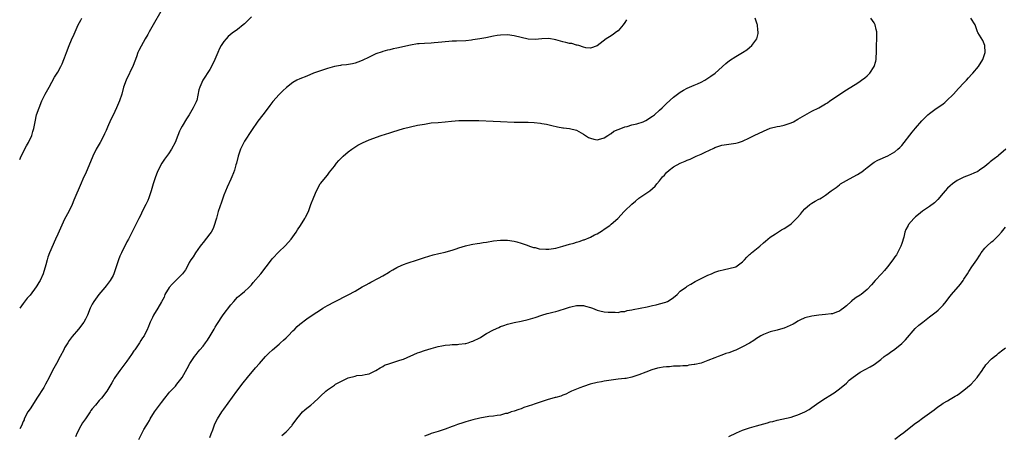
# Model space of a CAD drawing. Units: inches. Extents: x 2631000 to 2634000, y 1479000 to 1482000.
# Drawn here: x 2631000 to 2631285, y 1481351 to 1481471 of the extents above; entities that cross this region are included whole.
import ezdxf

# ---------------------------------------------------------------- set-up
doc = ezdxf.new("R2010")
doc.units = ezdxf.units.IN
doc.header["$MEASUREMENT"] = 0
doc.layers.add('LD26311479_10ft', color=93, linetype='Continuous')

msp = doc.modelspace()

# ---------------------------------------------------------------- linework, layer by layer
at = {"layer": 'LD26311479_10ft'}
for points, elevation in [([(2631040.85, 1481472.85), (2631038.6, 1481469), (2631037.44, 1481467), (2631037, 1481466.19), (2631036.3, 1481465), (2631035.11, 1481462.89), (2631034.43, 1481461.57), (2631034.2, 1481461), (2631033.74, 1481459.74), (2631032.76, 1481457.24), (2631030.74, 1481453), (2631030.05, 1481451), (2631029.49, 1481449), (2631028.85, 1481447), (2631028.29, 1481445.71), (2631028, 1481445), (2631027, 1481442.88), (2631026.37, 1481441.63), (2631025.42, 1481439.42), (2631025, 1481438.49), (2631024.52, 1481437.48), (2631024.32, 1481437), (2631023.27, 1481435), (2631022.43, 1481433.57), (2631022.12, 1481433), (2631021.14, 1481431), (2631019, 1481425.95), (2631018.55, 1481425), (2631017.45, 1481422.55), (2631015.99, 1481419), (2631015.68, 1481418.32), (2631015.13, 1481417), (2631014.16, 1481415), (2631013, 1481412.8), (2631011, 1481408.41), (2631010.39, 1481407), (2631008.62, 1481403), (2631008.17, 1481401.83), (2631007.94, 1481401), (2631007.6, 1481399.6), (2631006.8, 1481397), (2631005.88, 1481395), (2631005.57, 1481394.43), (2631005, 1481393.49), (2631004.8, 1481393.2), (2631003, 1481390.84), (2631002.12, 1481389.88), (2631001, 1481388.42), (2631000, 1481387.05)], 9800), ([(2631067, 1481471.31), (2631065, 1481469.33), (2631064.64, 1481469), (2631063, 1481467.7), (2631061.42, 1481466.58), (2631060.32, 1481465.68), (2631059.66, 1481465), (2631059, 1481464.17), (2631058.24, 1481463), (2631057.81, 1481462.19), (2631057.28, 1481461), (2631056.45, 1481459), (2631055.5, 1481457), (2631055, 1481456.13), (2631052.99, 1481453), (2631052.08, 1481451), (2631051.82, 1481450.18), (2631051.17, 1481447.17), (2631051.13, 1481447), (2631051, 1481446.72), (2631050.41, 1481445.59), (2631050.17, 1481445), (2631048.95, 1481443), (2631048.18, 1481441.82), (2631047, 1481439.75), (2631046.55, 1481439), (2631046.25, 1481438.25), (2631045.69, 1481437), (2631044.98, 1481435), (2631043.91, 1481433), (2631043, 1481431.69), (2631041.84, 1481430.16), (2631041.07, 1481429), (2631040.03, 1481427), (2631039.73, 1481426.27), (2631039.26, 1481425), (2631038.63, 1481423), (2631038.03, 1481421), (2631037.35, 1481419), (2631037, 1481418.19), (2631036.46, 1481417), (2631035.45, 1481415), (2631035, 1481414.07), (2631034.44, 1481413), (2631032.66, 1481409.34), (2631031.44, 1481407), (2631031, 1481406.19), (2631029.41, 1481403), (2631029, 1481402.12), (2631028.54, 1481401), (2631027.85, 1481399), (2631027.21, 1481397), (2631027, 1481396.51), (2631026.15, 1481395), (2631025, 1481393.47), (2631024.57, 1481393), (2631022.87, 1481391), (2631021.47, 1481389), (2631021, 1481388.19), (2631020.42, 1481387), (2631019.59, 1481385), (2631019, 1481383.8), (2631018.56, 1481383), (2631017.04, 1481381), (2631015.13, 1481378.87), (2631014.29, 1481377.71), (2631013.89, 1481377), (2631013, 1481375.51), (2631012.76, 1481375), (2631011.74, 1481373), (2631010.6, 1481371), (2631009.52, 1481369), (2631008.53, 1481367), (2631007.49, 1481365), (2631007, 1481364.11), (2631005, 1481360.94), (2631003.66, 1481359), (2631003, 1481357.94), (2631002.39, 1481357), (2631001.34, 1481355), (2631001.25, 1481354.75), (2631001, 1481354.23), (2631000.48, 1481353), (2631000, 1481352.15)], 9790), ([(2631000, 1481430.08), (2631000.43, 1481431), (2631002, 1481434), (2631002.59, 1481435), (2631003.51, 1481437), (2631003.83, 1481438.17), (2631004.09, 1481439), (2631004.44, 1481441), (2631004.9, 1481443), (2631005.59, 1481445), (2631006.44, 1481447), (2631007.4, 1481449), (2631008.48, 1481451), (2631010.1, 1481453.9), (2631011, 1481455.37), (2631011.87, 1481457), (2631012.25, 1481457.75), (2631012.8, 1481459), (2631013, 1481459.51), (2631013.52, 1481461), (2631014.28, 1481463), (2631015, 1481464.72), (2631015.71, 1481466.29), (2631016.02, 1481467), (2631016.94, 1481469), (2631017.66, 1481470.34), (2631017.99, 1481471)], 9810), ([(2631175.48, 1481470.52), (2631175, 1481469.7), (2631174.48, 1481469), (2631173, 1481467.33), (2631172.54, 1481467), (2631171.67, 1481466.33), (2631171, 1481465.85), (2631169.57, 1481465), (2631167, 1481462.95), (2631166.95, 1481462.95), (2631165, 1481462.27), (2631163.65, 1481462.35), (2631163, 1481462.59), (2631161.63, 1481463), (2631161.18, 1481463.18), (2631161, 1481463.15), (2631159.62, 1481463.62), (2631159, 1481463.62), (2631157.94, 1481463.94), (2631157, 1481464.11), (2631155, 1481464.69), (2631153, 1481465.04), (2631150.99, 1481464.99), (2631149, 1481464.83), (2631147, 1481464.91), (2631145, 1481465.32), (2631143, 1481465.82), (2631141, 1481466.09), (2631139, 1481466.03), (2631138.09, 1481465.91), (2631137, 1481465.73), (2631134.73, 1481465.27), (2631133, 1481464.96), (2631131, 1481464.65), (2631130.62, 1481464.62), (2631129, 1481464.44), (2631126.31, 1481464.31), (2631125, 1481464.28), (2631122.01, 1481464.01), (2631121, 1481463.88), (2631119.8, 1481463.8), (2631119, 1481463.73), (2631117, 1481463.65), (2631115.52, 1481463.52), (2631115, 1481463.49), (2631113, 1481463.15), (2631109, 1481462.25), (2631107.96, 1481462.04), (2631107, 1481461.81), (2631106.32, 1481461.68), (2631105, 1481461.28), (2631104.77, 1481461.23), (2631103, 1481460.59), (2631102.23, 1481460.23), (2631101, 1481459.7), (2631099, 1481458.68), (2631097.81, 1481458.19), (2631097, 1481457.9), (2631096.26, 1481457.74), (2631094.5, 1481457.5), (2631093, 1481457.37), (2631092.71, 1481457.29), (2631091, 1481456.97), (2631089, 1481456.38), (2631087, 1481455.72), (2631084.99, 1481455), (2631083, 1481454.2), (2631081, 1481453.42), (2631080.17, 1481453), (2631079, 1481452.34), (2631077.11, 1481450.89), (2631076.07, 1481449.93), (2631075, 1481448.87), (2631073.18, 1481446.82), (2631072.29, 1481445.71), (2631071.79, 1481445), (2631070.33, 1481443), (2631068.89, 1481441.11), (2631067, 1481438.48), (2631065, 1481435.38), (2631064.78, 1481435), (2631064.2, 1481433.8), (2631063.83, 1481433), (2631063.19, 1481431), (2631062.68, 1481429), (2631062.51, 1481428.51), (2631062.08, 1481427), (2631061.82, 1481426.18), (2631061.3, 1481425), (2631061, 1481424.37), (2631059.95, 1481422.05), (2631059, 1481419.71), (2631058.3, 1481417.7), (2631057.42, 1481415), (2631056.9, 1481413.1), (2631056.77, 1481412.77), (2631056.25, 1481411), (2631055.91, 1481410.09), (2631055.34, 1481409), (2631055, 1481408.51), (2631053, 1481406.08), (2631052.52, 1481405.48), (2631052.17, 1481405), (2631050.83, 1481403), (2631050.11, 1481401.89), (2631049.47, 1481401), (2631049, 1481400.22), (2631048.39, 1481399), (2631047.9, 1481398.1), (2631047.11, 1481397), (2631045, 1481394.93), (2631044.04, 1481393.96), (2631043.17, 1481393), (2631042.01, 1481391), (2631041.74, 1481390.26), (2631041, 1481388.83), (2631039.96, 1481387), (2631038.69, 1481385), (2631038.35, 1481384.35), (2631037.68, 1481383), (2631037, 1481381.27), (2631036.93, 1481381.07), (2631035.98, 1481379), (2631035.55, 1481378.45), (2631035, 1481377.69), (2631034.62, 1481377), (2631033.25, 1481375), (2631033, 1481374.67), (2631032.35, 1481373.65), (2631031, 1481371.73), (2631028.92, 1481369), (2631027.5, 1481367), (2631027.33, 1481366.67), (2631027, 1481366.13), (2631026.61, 1481365.39), (2631025.21, 1481363), (2631023.68, 1481361), (2631023, 1481360.28), (2631021.89, 1481359), (2631021, 1481357.94), (2631020.59, 1481357.41), (2631020.34, 1481357), (2631019.04, 1481355.04), (2631018.19, 1481353.81), (2631017.66, 1481353), (2631016.59, 1481351), (2631016.18, 1481349.82)], 9780), ([(2631034.44, 1481349), (2631035.41, 1481351), (2631035.91, 1481351.91), (2631036.53, 1481353), (2631036.72, 1481353.28), (2631037, 1481353.77), (2631037.49, 1481354.51), (2631037.75, 1481355), (2631038.99, 1481357), (2631039.85, 1481358.15), (2631041, 1481359.73), (2631041.96, 1481361), (2631043, 1481362.32), (2631043.3, 1481362.7), (2631043.57, 1481363), (2631045, 1481364.46), (2631045.48, 1481365), (2631047, 1481366.97), (2631048.4, 1481369.6), (2631049.21, 1481371), (2631050.53, 1481373), (2631051, 1481373.59), (2631051.64, 1481374.36), (2631052.12, 1481375), (2631053, 1481376.05), (2631053.74, 1481377), (2631054.25, 1481377.75), (2631055.05, 1481379), (2631056.23, 1481381), (2631056.48, 1481381.52), (2631057, 1481382.31), (2631058.87, 1481385.13), (2631061, 1481387.99), (2631061.89, 1481389), (2631063, 1481390.18), (2631063.43, 1481390.57), (2631063.97, 1481391), (2631065, 1481391.89), (2631066.24, 1481393), (2631067, 1481393.82), (2631067.53, 1481394.47), (2631069.71, 1481397), (2631071.3, 1481399), (2631072.78, 1481401), (2631073, 1481401.28), (2631075, 1481403.43), (2631076.66, 1481405), (2631076.83, 1481405.17), (2631078.5, 1481407), (2631079, 1481407.67), (2631079.9, 1481409), (2631080.32, 1481409.68), (2631081.18, 1481411), (2631082.45, 1481413), (2631082.64, 1481413.36), (2631083.46, 1481415), (2631084.22, 1481417), (2631085, 1481419.19), (2631085.79, 1481421), (2631086.92, 1481423), (2631087, 1481423.13), (2631089, 1481425.55), (2631089.6, 1481426.4), (2631091, 1481428.14), (2631091.62, 1481429), (2631092.25, 1481429.75), (2631093.5, 1481431), (2631095, 1481432.24), (2631095.99, 1481433), (2631096.58, 1481433.42), (2631097.79, 1481434.21), (2631099.09, 1481434.91), (2631101, 1481435.7), (2631104.54, 1481437), (2631107, 1481437.81), (2631107.91, 1481438.09), (2631111, 1481438.99), (2631113, 1481439.5), (2631115, 1481439.95), (2631117, 1481440.32), (2631119, 1481440.62), (2631121, 1481440.81), (2631123, 1481440.94), (2631124.89, 1481441.11), (2631127, 1481441.32), (2631129, 1481441.39), (2631132.7, 1481441.3), (2631136.85, 1481441.15), (2631139, 1481441.05), (2631143, 1481440.82), (2631147, 1481440.82), (2631148.74, 1481440.74), (2631150.57, 1481440.57), (2631151, 1481440.47), (2631152.27, 1481440.27), (2631153.86, 1481439.86), (2631155.47, 1481439.47), (2631157, 1481439.25), (2631157.21, 1481439.21), (2631159, 1481439.07), (2631161, 1481438.52), (2631163, 1481437.39), (2631163.61, 1481437), (2631164.47, 1481436.47), (2631165, 1481436.19), (2631165.97, 1481435.97), (2631167, 1481435.71), (2631168.02, 1481436.02), (2631169, 1481436.36), (2631170.08, 1481437), (2631170.58, 1481437.42), (2631171, 1481437.62), (2631171.75, 1481438.25), (2631173, 1481438.69), (2631173.76, 1481439), (2631175, 1481439.47), (2631175.6, 1481439.6), (2631177, 1481440.07), (2631178.42, 1481440.42), (2631180.26, 1481441), (2631181, 1481441.31), (2631183, 1481442.57), (2631183.58, 1481443), (2631185, 1481444.31), (2631185.79, 1481445), (2631187, 1481446.26), (2631189, 1481448.08), (2631190.21, 1481449), (2631191, 1481449.54), (2631191.92, 1481450.08), (2631193, 1481450.68), (2631195, 1481451.53), (2631195.97, 1481451.97), (2631197, 1481452.41), (2631198.11, 1481453), (2631199, 1481453.55), (2631199.84, 1481454.16), (2631201.07, 1481455), (2631204.13, 1481457.87), (2631205.25, 1481458.75), (2631207, 1481459.89), (2631208.99, 1481461.01), (2631210.2, 1481461.8), (2631211, 1481462.43), (2631211.68, 1481463), (2631213.09, 1481465), (2631213.48, 1481466.52), (2631213.54, 1481467), (2631213.44, 1481467.44), (2631213.27, 1481469), (2631213.19, 1481469.19), (2631213, 1481469.82), (2631212.68, 1481471)], 9770), ([(2631055, 1481349.59), (2631055.35, 1481350.65), (2631055.8, 1481351.8), (2631056.22, 1481353), (2631056.46, 1481353.54), (2631057.19, 1481355), (2631058.43, 1481357), (2631059, 1481357.82), (2631062.81, 1481363), (2631064.62, 1481365.38), (2631065.89, 1481367), (2631068.2, 1481369.8), (2631069.31, 1481371), (2631071.1, 1481373), (2631072.02, 1481373.98), (2631073.07, 1481375), (2631075, 1481376.64), (2631075.45, 1481377), (2631076.26, 1481377.74), (2631077, 1481378.44), (2631077.3, 1481378.7), (2631077.61, 1481379), (2631079, 1481380.51), (2631079.53, 1481381), (2631080.27, 1481381.73), (2631081, 1481382.4), (2631083, 1481383.92), (2631084.54, 1481385), (2631087.23, 1481386.77), (2631087.61, 1481387), (2631089, 1481387.8), (2631091, 1481388.87), (2631095, 1481390.86), (2631097, 1481391.96), (2631099, 1481393.16), (2631100.2, 1481393.8), (2631101, 1481394.3), (2631101.49, 1481394.51), (2631103.74, 1481395.74), (2631105, 1481396.37), (2631106.65, 1481397.35), (2631107, 1481397.61), (2631107.88, 1481398.12), (2631109, 1481398.79), (2631109.44, 1481399), (2631111, 1481399.65), (2631112.03, 1481400.03), (2631115, 1481401.06), (2631116.48, 1481401.52), (2631117, 1481401.72), (2631119.55, 1481402.45), (2631121.16, 1481402.84), (2631123, 1481403.24), (2631123.34, 1481403.34), (2631125, 1481403.81), (2631126.23, 1481404.23), (2631127, 1481404.5), (2631128.91, 1481405.09), (2631130.55, 1481405.45), (2631131, 1481405.51), (2631132.25, 1481405.75), (2631133, 1481405.83), (2631133.99, 1481405.99), (2631135, 1481406.18), (2631137, 1481406.5), (2631139, 1481406.7), (2631141, 1481406.69), (2631143, 1481406.41), (2631143.74, 1481406.26), (2631145, 1481405.88), (2631146.69, 1481405.31), (2631147.39, 1481405), (2631148.58, 1481404.58), (2631149, 1481404.55), (2631150.23, 1481404.23), (2631152.11, 1481404.11), (2631153, 1481404.14), (2631154.3, 1481404.3), (2631155, 1481404.43), (2631157, 1481404.93), (2631159, 1481405.52), (2631160.18, 1481405.82), (2631161, 1481406.14), (2631161.71, 1481406.29), (2631163, 1481406.8), (2631163.16, 1481406.84), (2631165, 1481407.6), (2631166.23, 1481408.23), (2631167, 1481408.58), (2631167.77, 1481409), (2631168.52, 1481409.48), (2631169, 1481409.85), (2631170.64, 1481411), (2631171, 1481411.34), (2631172.89, 1481413), (2631174.81, 1481415), (2631175, 1481415.21), (2631177, 1481417.12), (2631178.02, 1481417.98), (2631179, 1481418.86), (2631182.16, 1481421), (2631183, 1481421.65), (2631183.69, 1481422.31), (2631184.23, 1481423), (2631185, 1481423.89), (2631185.87, 1481425), (2631186.43, 1481425.57), (2631187, 1481426.29), (2631187.73, 1481427), (2631189, 1481427.96), (2631190.91, 1481429), (2631192.42, 1481429.58), (2631193, 1481429.83), (2631193.81, 1481430.19), (2631195.55, 1481431), (2631197, 1481431.62), (2631198.22, 1481432.22), (2631200.65, 1481433.35), (2631201, 1481433.55), (2631202.11, 1481433.89), (2631203, 1481434.23), (2631207, 1481434.77), (2631207.79, 1481435), (2631209, 1481435.38), (2631211, 1481436.3), (2631212.37, 1481437), (2631215, 1481438.27), (2631217, 1481439.11), (2631219, 1481439.62), (2631219.75, 1481439.75), (2631221, 1481440), (2631223, 1481440.65), (2631223.69, 1481441), (2631225, 1481441.7), (2631227, 1481442.89), (2631229, 1481444.02), (2631231, 1481445.02), (2631233, 1481446.12), (2631233.54, 1481446.46), (2631234.26, 1481447), (2631235, 1481447.5), (2631237.13, 1481449), (2631239, 1481450.22), (2631242.28, 1481452.28), (2631243, 1481452.74), (2631243.38, 1481453), (2631244.3, 1481453.7), (2631245, 1481454.28), (2631245.77, 1481455), (2631247.08, 1481457), (2631247.52, 1481458.48), (2631247.6, 1481459), (2631247.62, 1481459.62), (2631247.73, 1481461), (2631247.75, 1481463), (2631247.81, 1481465), (2631247.78, 1481466.22), (2631247.78, 1481467), (2631247.65, 1481467.65), (2631247.33, 1481469), (2631247, 1481469.63), (2631246.04, 1481471)], 9760), ([(2631075.78, 1481350.22), (2631077, 1481351.27), (2631078.64, 1481353), (2631078.81, 1481353.19), (2631079, 1481353.44), (2631079.63, 1481354.37), (2631080.08, 1481355), (2631081, 1481356.11), (2631081.8, 1481357), (2631082.4, 1481357.6), (2631083, 1481358.06), (2631084.15, 1481359), (2631085, 1481359.72), (2631086.41, 1481361), (2631087, 1481361.61), (2631088.5, 1481363), (2631089, 1481363.43), (2631091, 1481364.79), (2631091.34, 1481365), (2631093, 1481365.92), (2631095, 1481366.88), (2631097, 1481367.4), (2631097.52, 1481367.52), (2631099, 1481367.61), (2631099.84, 1481367.84), (2631101, 1481368.05), (2631103, 1481368.97), (2631104.2, 1481369.8), (2631105, 1481370.17), (2631105.51, 1481370.49), (2631107, 1481371.03), (2631109, 1481371.67), (2631109.95, 1481371.95), (2631111, 1481372.32), (2631115, 1481374.14), (2631115.68, 1481374.32), (2631117, 1481374.82), (2631119, 1481375.37), (2631121, 1481375.9), (2631122.09, 1481376.09), (2631123, 1481376.29), (2631124.4, 1481376.4), (2631125, 1481376.48), (2631126.54, 1481376.54), (2631127, 1481376.58), (2631128.78, 1481376.78), (2631129, 1481376.82), (2631129.63, 1481377), (2631130.64, 1481377.36), (2631131, 1481377.46), (2631133, 1481378.47), (2631133.34, 1481378.66), (2631135, 1481379.66), (2631137, 1481380.75), (2631138.53, 1481381.47), (2631139, 1481381.68), (2631139.96, 1481382.04), (2631141, 1481382.39), (2631143, 1481382.89), (2631145, 1481383.28), (2631147, 1481383.74), (2631149, 1481384.37), (2631151, 1481385.03), (2631152.54, 1481385.46), (2631153, 1481385.6), (2631154.15, 1481385.85), (2631155, 1481386.1), (2631155.72, 1481386.28), (2631158.08, 1481387), (2631159, 1481387.3), (2631159.39, 1481387.39), (2631161, 1481387.82), (2631161.78, 1481387.78), (2631163, 1481387.85), (2631163.63, 1481387.63), (2631165, 1481387.25), (2631165.58, 1481387), (2631167, 1481386.46), (2631167.75, 1481386.25), (2631169, 1481386.01), (2631170.16, 1481385.83), (2631172.15, 1481385.85), (2631173, 1481385.81), (2631173.92, 1481386.08), (2631175, 1481386.07), (2631175.64, 1481386.36), (2631177, 1481386.56), (2631177.33, 1481386.67), (2631181.45, 1481387.45), (2631183, 1481387.79), (2631183.99, 1481387.99), (2631185, 1481388.25), (2631186.78, 1481388.78), (2631187, 1481388.84), (2631187.32, 1481389), (2631188.35, 1481389.65), (2631189, 1481390.1), (2631190.09, 1481391), (2631191, 1481391.91), (2631192.48, 1481393), (2631192.76, 1481393.24), (2631193, 1481393.41), (2631193.99, 1481394.01), (2631195.28, 1481394.72), (2631197, 1481395.62), (2631199, 1481396.6), (2631200.03, 1481397), (2631201, 1481397.44), (2631202.17, 1481397.83), (2631203.75, 1481398.25), (2631205, 1481398.48), (2631207, 1481399.03), (2631209, 1481400.43), (2631209.59, 1481401), (2631210.2, 1481401.8), (2631211, 1481402.52), (2631211.24, 1481402.76), (2631211.56, 1481403), (2631213, 1481404.25), (2631214, 1481405), (2631215, 1481405.91), (2631215.59, 1481406.41), (2631217, 1481407.54), (2631218.55, 1481408.55), (2631220.28, 1481409.72), (2631221, 1481410.13), (2631222.34, 1481411), (2631223, 1481411.47), (2631224.82, 1481413.18), (2631225.79, 1481414.21), (2631226.34, 1481415), (2631227, 1481415.75), (2631228.42, 1481417), (2631228.74, 1481417.26), (2631229, 1481417.46), (2631230.02, 1481417.98), (2631231, 1481418.56), (2631231.31, 1481418.69), (2631231.78, 1481419), (2631233, 1481419.71), (2631234.63, 1481421), (2631234.86, 1481421.14), (2631236.03, 1481421.97), (2631237, 1481422.72), (2631237.33, 1481423), (2631239, 1481423.96), (2631241, 1481425.05), (2631242.25, 1481425.75), (2631243, 1481426.21), (2631243.47, 1481426.53), (2631244.09, 1481427), (2631245, 1481427.78), (2631246.61, 1481429), (2631247, 1481429.27), (2631248.14, 1481429.86), (2631251, 1481431.09), (2631253, 1481432.24), (2631253.92, 1481433), (2631254.48, 1481433.52), (2631255, 1481434.09), (2631258.06, 1481437.94), (2631259, 1481439.1), (2631260.8, 1481441.2), (2631261.78, 1481442.22), (2631262.59, 1481443), (2631263, 1481443.35), (2631265, 1481444.78), (2631266.33, 1481445.67), (2631267, 1481446.2), (2631267.46, 1481446.54), (2631267.99, 1481447), (2631269.99, 1481449), (2631271.44, 1481450.56), (2631273, 1481452.28), (2631273.69, 1481453), (2631274.3, 1481453.7), (2631275.28, 1481454.72), (2631275.59, 1481455), (2631277.24, 1481457), (2631278.46, 1481459), (2631279, 1481460.69), (2631279.12, 1481461), (2631279.05, 1481463), (2631278.49, 1481464.49), (2631277, 1481466.82), (2631276.91, 1481467), (2631276.46, 1481468.46), (2631276.22, 1481469), (2631275.01, 1481471)], 9750), ([(2631285.1, 1481433), (2631283, 1481431.22), (2631282.77, 1481431), (2631281.75, 1481430.25), (2631281, 1481429.64), (2631280.61, 1481429.39), (2631280.22, 1481429), (2631279, 1481428.04), (2631277.54, 1481427), (2631277, 1481426.58), (2631275.89, 1481426.11), (2631275, 1481425.68), (2631274.48, 1481425.52), (2631273, 1481424.98), (2631271, 1481423.94), (2631269.66, 1481423), (2631269, 1481422.47), (2631268.23, 1481421.77), (2631267.58, 1481421), (2631267, 1481420.28), (2631265.49, 1481418.51), (2631265, 1481418.04), (2631264.44, 1481417.56), (2631263, 1481416.46), (2631261, 1481415.08), (2631259.86, 1481414.14), (2631259, 1481413.49), (2631258.49, 1481413), (2631257, 1481411.23), (2631256.84, 1481411), (2631256.2, 1481409.8), (2631255.92, 1481409), (2631255.61, 1481407.61), (2631255, 1481405.76), (2631254.79, 1481405), (2631253.79, 1481403), (2631253.5, 1481402.5), (2631253, 1481401.86), (2631252.4, 1481401), (2631250.85, 1481399), (2631250.07, 1481397.93), (2631249.14, 1481397), (2631247.3, 1481395), (2631246.25, 1481393.75), (2631245, 1481392.43), (2631243.26, 1481391), (2631243, 1481390.82), (2631241.86, 1481390.14), (2631241, 1481389.49), (2631240.7, 1481389.3), (2631240.42, 1481389), (2631239, 1481387.67), (2631238.2, 1481387), (2631237.49, 1481386.51), (2631237, 1481386.12), (2631236.11, 1481385.89), (2631235, 1481385.43), (2631234.58, 1481385.42), (2631233, 1481385.17), (2631231, 1481384.98), (2631229, 1481384.75), (2631227, 1481384.19), (2631225.52, 1481383.52), (2631225, 1481383.25), (2631224.54, 1481383), (2631223.59, 1481382.41), (2631221, 1481381.27), (2631219.98, 1481381), (2631219, 1481380.67), (2631217, 1481380.19), (2631215, 1481379.44), (2631214.26, 1481379), (2631213.5, 1481378.5), (2631213, 1481378.24), (2631212.28, 1481377.72), (2631211, 1481376.9), (2631209, 1481375.81), (2631207, 1481374.87), (2631206.78, 1481374.78), (2631205, 1481374.12), (2631204.13, 1481373.87), (2631203, 1481373.44), (2631201.9, 1481373), (2631201, 1481372.69), (2631199, 1481371.85), (2631197, 1481371.14), (2631195.24, 1481370.76), (2631195, 1481370.69), (2631193.49, 1481370.51), (2631193, 1481370.39), (2631191.69, 1481370.31), (2631191, 1481370.23), (2631190.24, 1481370.24), (2631189, 1481370.2), (2631187.91, 1481370.09), (2631187, 1481370.1), (2631186.07, 1481369.93), (2631185, 1481369.8), (2631184.36, 1481369.64), (2631182.79, 1481369.21), (2631181, 1481368.54), (2631179, 1481367.76), (2631177, 1481367.07), (2631175.31, 1481366.69), (2631175, 1481366.65), (2631173, 1481366.44), (2631171, 1481366.24), (2631169, 1481365.93), (2631168.24, 1481365.76), (2631167, 1481365.51), (2631164.97, 1481365), (2631163, 1481364.38), (2631161.96, 1481363.96), (2631161, 1481363.63), (2631159.58, 1481363), (2631159, 1481362.69), (2631157.87, 1481362.13), (2631157, 1481361.81), (2631156.43, 1481361.57), (2631155, 1481361.21), (2631154.85, 1481361.15), (2631152.46, 1481360.46), (2631149, 1481359.3), (2631147.99, 1481359), (2631147.26, 1481358.74), (2631147, 1481358.63), (2631145.76, 1481358.24), (2631145, 1481357.92), (2631144.28, 1481357.72), (2631143, 1481357.27), (2631142.12, 1481357), (2631141, 1481356.59), (2631140.5, 1481356.5), (2631139, 1481356.06), (2631138.01, 1481356.01), (2631137, 1481355.79), (2631135.66, 1481355.66), (2631133, 1481355.17), (2631131, 1481354.72), (2631129, 1481354.17), (2631128.11, 1481353.89), (2631126.61, 1481353.39), (2631125.58, 1481353), (2631125, 1481352.76), (2631123, 1481351.97), (2631121, 1481351.33), (2631119, 1481350.77), (2631118.57, 1481350.57), (2631117, 1481349.94)], 9740), ([(2631205, 1481349.89), (2631207.23, 1481351), (2631209, 1481351.75), (2631211, 1481352.43), (2631213.06, 1481353), (2631216.17, 1481353.83), (2631217, 1481354.1), (2631217.74, 1481354.26), (2631219, 1481354.61), (2631223, 1481355.53), (2631223.79, 1481355.79), (2631225, 1481356.15), (2631227, 1481357.03), (2631228.25, 1481357.75), (2631229, 1481358.24), (2631231, 1481359.69), (2631233, 1481361), (2631234.23, 1481361.77), (2631235, 1481362.23), (2631235.46, 1481362.54), (2631237, 1481363.65), (2631239, 1481365.37), (2631239.85, 1481366.15), (2631241, 1481367.09), (2631243, 1481368.49), (2631245.92, 1481370.08), (2631247, 1481370.71), (2631247.43, 1481371), (2631249, 1481372.19), (2631249.98, 1481373), (2631250.55, 1481373.45), (2631251, 1481373.74), (2631251.72, 1481374.28), (2631253, 1481375.18), (2631255, 1481376.78), (2631255.24, 1481377), (2631256.09, 1481377.91), (2631258.88, 1481381.12), (2631259.91, 1481382.09), (2631261.07, 1481383), (2631263, 1481384.49), (2631265, 1481386), (2631265.52, 1481386.48), (2631266.14, 1481387), (2631267, 1481387.91), (2631267.87, 1481389), (2631268.33, 1481389.67), (2631269, 1481390.53), (2631269.39, 1481391), (2631272.01, 1481393.99), (2631272.73, 1481395), (2631273, 1481395.4), (2631274.01, 1481397), (2631274.38, 1481397.62), (2631275.29, 1481399), (2631276.7, 1481401), (2631277.62, 1481402.38), (2631277.98, 1481403), (2631279, 1481404.35), (2631279.58, 1481405), (2631281, 1481406.22), (2631281.44, 1481406.56), (2631281.93, 1481407), (2631283, 1481408.03), (2631283.84, 1481409), (2631285, 1481410.48)], 9730), ([(2631253, 1481349.11), (2631255, 1481350.62), (2631255.21, 1481350.79), (2631259, 1481353.72), (2631259.76, 1481354.24), (2631261, 1481355.23), (2631264.37, 1481357.63), (2631265.49, 1481358.51), (2631266.18, 1481359), (2631267, 1481359.53), (2631268.24, 1481360.24), (2631269, 1481360.7), (2631269.46, 1481361), (2631270.43, 1481361.57), (2631271, 1481361.85), (2631271.71, 1481362.29), (2631272.62, 1481363), (2631273, 1481363.28), (2631275.05, 1481365), (2631275.98, 1481366.02), (2631276.85, 1481367), (2631277, 1481367.24), (2631278.25, 1481369), (2631278.51, 1481369.49), (2631279, 1481370.18), (2631279.37, 1481370.63), (2631281, 1481372.33), (2631281.79, 1481373), (2631282.47, 1481373.53), (2631283, 1481374.01), (2631284.21, 1481375), (2631285, 1481375.54)], 9720)]:
    msp.add_lwpolyline(points, dxfattribs=dict(at, elevation=elevation))

doc.saveas('drawing.dxf')
